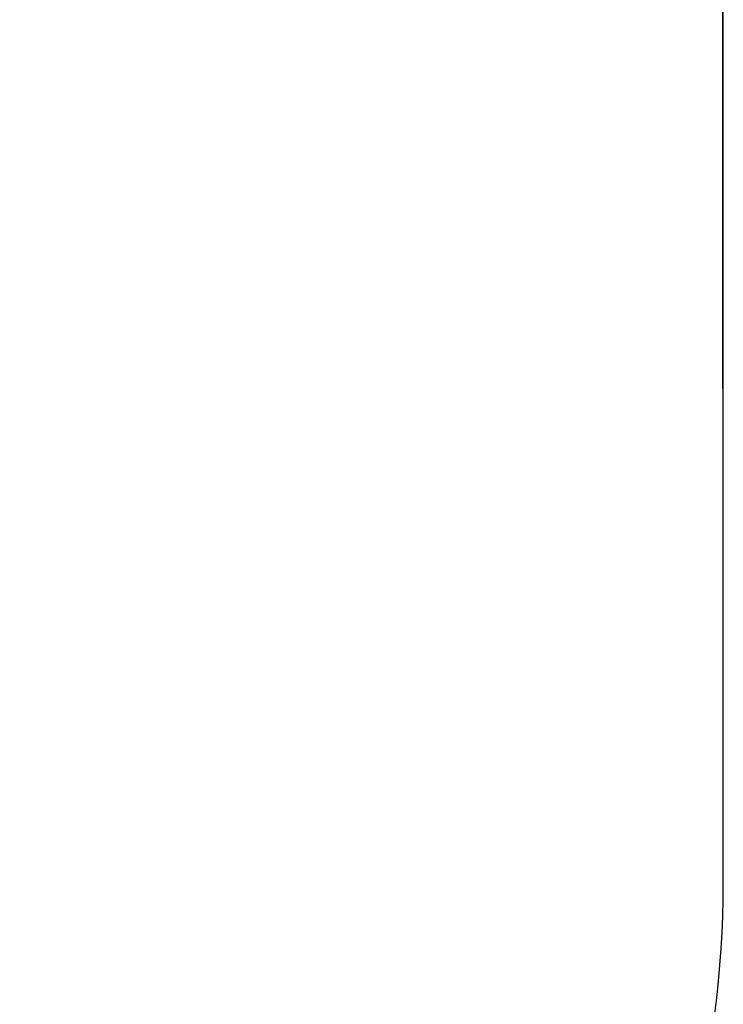
# Model space of a CAD drawing. Units: millimetres. Extents: x -5 to 212, y -5 to 302.
# Drawn here: x 166 to 179, y 99 to 117 of the extents above; entities that cross this region are included whole.
import ezdxf
from ezdxf.lldxf.tags import DXFTag

# ---------------------------------------------------------------- set-up
doc = ezdxf.new("R2010")
doc.units = ezdxf.units.MM
doc.layers.add('Area de seguridad', color=1, linetype='Continuous')
doc.styles.add('SEACAD_Arial', font='arial.ttf')
tags = doc.linetypes.add('HIDDEN2', pattern=[4.7625, 3.175, -1.5875]).pattern_tags.tags
tags[6:7] = [DXFTag(74, 4), DXFTag(75, 0), DXFTag(340, '0'), DXFTag(46, 0.0), DXFTag(50, 0.0), DXFTag(44, 0.0), DXFTag(45, 0.0)]
tags[4:5] = [DXFTag(74, 4), DXFTag(75, 0), DXFTag(340, '0'), DXFTag(46, 0.0), DXFTag(50, 0.0), DXFTag(44, 0.0), DXFTag(45, 0.0)]
doc.dimstyles.new('UNE', dxfattribs={"dimtxt": 2.4, "dimasz": 2.4, "dimexe": 1.2, "dimexo": 0, "dimgap": 1.2, "dimtad": 1, "dimdec": 0, "dimlfac": 100, "dimrnd": 10, "dimtxsty": 'SEACAD_Arial', "dimblk1": '_SE_FILLED', "dimblk2": '_SE_FILLED', "dimsah": 1, "dimcen": 1.2, "dimadec": 1, "dimazin": 0, "dimtfac": 1, "dimtdec": 0, "dimtmove": 0, "dimatfit": 3, "dimfxl": 1, "dimtolj": 1, "dimarcsym": 0})

# ---------------------------------------------------------------- blocks, each defined once
blk = doc.blocks.new('_SE_FILLED')
at = {"color": 0}
blk.add_line((0, 0), (-1, 0), dxfattribs=at)
blk.add_solid([(0, 0), (-1, -0.1665), (-1, 0.1665), (0, 0)], dxfattribs=at)
blk = doc.blocks.new('*D119')
at = {"color": 0, "lineweight": -2}
for p, q in [((160.342, 110.332), (160.342, 177.038)), ((179.281, 110.234), (179.281, 177.038)), ((162.742, 175.838), (176.881, 175.838))]:
    blk.add_line(p, q, dxfattribs=at)
at = {"layer": 'Defpoints', "color": 0}
for p in [(179.281, 175.838), (160.342, 110.332), (179.281, 110.234)]:
    blk.add_point(p, dxfattribs=at)
at = {"color": 0, "lineweight": -2, "xscale": 2.4, "yscale": 2.4, "zscale": 2.4, "rotation": 180}
blk.add_blockref('_SE_FILLED', (160.342, 175.838), dxfattribs=at)
at = {"color": 0, "lineweight": -2, "xscale": 2.4, "yscale": 2.4, "zscale": 2.4}
blk.add_blockref('_SE_FILLED', (179.281, 175.838), dxfattribs=at)
at = {"color": 0, "insert": (169.812, 178.263), "char_height": 2.4, "attachment_point": 5, "style": 'SEACAD_Arial'}
blk.add_mtext('\\A1;1500', dxfattribs=at)
blk = doc.blocks.new('*D120')
at = {"color": 0, "lineweight": -2}
for p, q in [((38.967, 108.727), (38.967, 182.854)), ((179.281, 110.234), (179.281, 182.854)), ((176.881, 181.654), (41.367, 181.654))]:
    blk.add_line(p, q, dxfattribs=at)
at = {"layer": 'Defpoints', "color": 0}
for p in [(38.967, 181.654), (179.281, 110.234), (38.967, 108.727)]:
    blk.add_point(p, dxfattribs=at)
at = {"color": 0, "lineweight": -2, "xscale": 2.4, "yscale": 2.4, "zscale": 2.4, "rotation": 180}
blk.add_blockref('_SE_FILLED', (38.967, 181.654), dxfattribs=at)
at = {"color": 0, "lineweight": -2, "xscale": 2.4, "yscale": 2.4, "zscale": 2.4}
blk.add_blockref('_SE_FILLED', (179.281, 181.654), dxfattribs=at)
at = {"color": 0, "insert": (109.124, 184.079), "char_height": 2.4, "attachment_point": 5, "style": 'SEACAD_Arial'}
blk.add_mtext('\\A1;11050', dxfattribs=at)

msp = doc.modelspace()

# ---------------------------------------------------------------- linework, layer by layer
at = {"layer": 'Area de seguridad', "color": 0, "linetype": 'HIDDEN2'}
msp.add_lwpolyline([(104.971, 138.848), (115.946, 138.848, -0.195341), (130.991, 144.958), (137.86, 144.958), (137.86, 147.898, -0.414214), (150.551, 160.589), (157.808, 160.589, -0.414214), (170.499, 147.898), (170.499, 136.988, -0.037047), (172.324, 134.368, -0.224519), (179.281, 119.655), (179.281, 100.814, -0.264887), (169.951, 84.438, -0.13619), (160.289, 78.13), (160.289, 32.602, -0.414214), (147.599, 19.911), (136.831, 19.911, -0.414214), (124.14, 32.602), (124.14, 78.233, -0.03705), (121.196, 79.468), (103.891, 79.468, -0.075634)], format="xyb", dxfattribs=at)

# ---------------------------------------------------------------- dimensions: what is measured, and where the dimension line sits
for base, p1, p2, text, picture, middle in [((38.967, 181.654), (179.281, 110.234), (38.967, 108.727), '11050', '*D120', (109.124, 184.079)), ((179.281, 175.838), (160.342, 110.332), (179.281, 110.234), '1500', '*D119', (169.812, 178.263))]:
    dim = msp.add_linear_dim(base=base, p1=p1, p2=p2, text=text, dimstyle='UNE')
    dim.commit()
    dim.dimension.update_dxf_attribs({"geometry": picture, "text_midpoint": middle})

doc.saveas('drawing.dxf')
